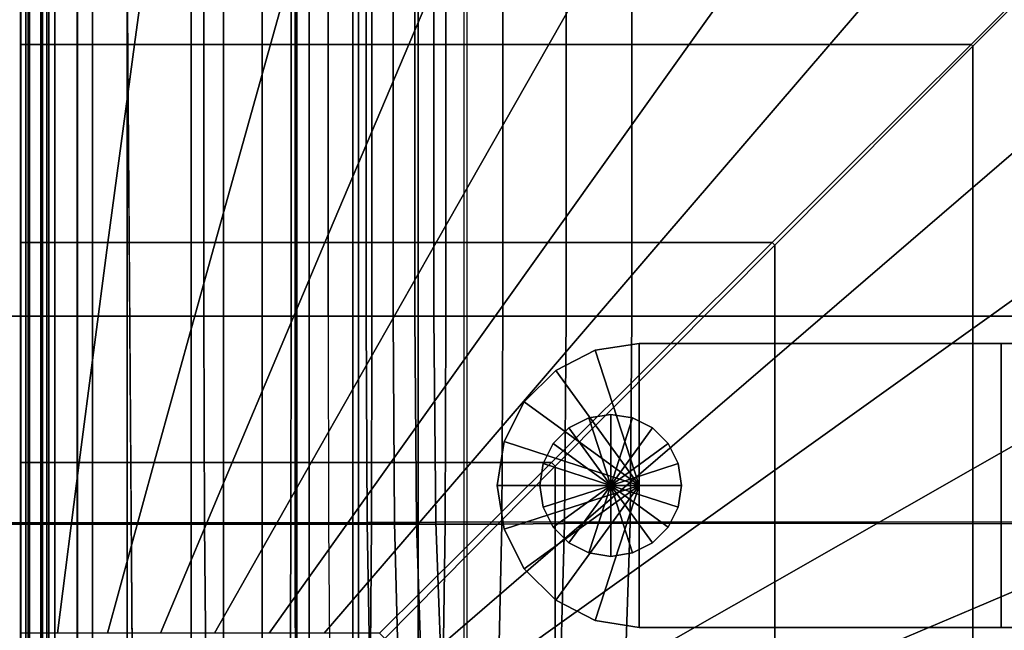
# Model space of a CAD drawing. Units: inches. Extents: x -17.8 to 14.6, y -28.8 to 17.1.
# Drawn here: x -13.8 to -9.4, y -11.4 to -8.7 of the extents above; entities that cross this region are included whole.
import ezdxf

# ---------------------------------------------------------------- set-up
doc = ezdxf.new("R2010")
doc.units = ezdxf.units.IN
doc.header["$MEASUREMENT"] = 0
for name, color, linetype in [('SEAT-BACK', 5, 'Continuous'), ('SEAT-BACKFABRIC', 5, 'Continuous'), ('SEAT-BACKSUPPORT', 5, 'Continuous'), ('SEAT-BASE', 5, 'Continuous'), ('SEAT-GLIDE', 5, 'Continuous'), ('SEAT-SEAT', 5, 'Continuous')]:
    doc.layers.add(name, color=color, linetype=linetype)

msp = doc.modelspace()

# ---------------------------------------------------------------- linework, layer by layer
at = {"layer": 'SEAT-BACK'}
for points in [[(-13.75, 12.75, 27.25), (-13.75, 12.75, 14), (-13.75, -12.75, 14), (-13.75, -12.75, 27.25)], [(-13.7273, 12.75, 27.4481), (-13.75, 12.75, 27.25), (-13.75, -12.75, 27.25), (-13.7273, -12.75, 27.4481)], [(-13.75, 12.75, 14), (-13.75, 12.75, 13.75), (-13.75, -12.75, 13.75), (-13.75, -12.75, 14)], [(-13.75, 12.75, 13.75), (-13.5, 12.75, 13.75), (-13.5, -12.75, 13.75), (-13.75, -12.75, 13.75)], [(-13.7273, -12.75, 27.4481), (-13.6534, -12.75, 27.6496), (-13.6534, 12.75, 27.6496), (-13.7273, 12.75, 27.4481)], [(-13.6534, -12.75, 27.6496), (-13.5006, -12.75, 27.8617), (-13.5006, 12.75, 27.8617), (-13.6534, 12.75, 27.6496)], [(-13.2802, -12.75, 28.0255), (-13.2802, 12.75, 28.0255), (-13.5006, 12.75, 27.8617), (-13.5006, -12.75, 27.8617)], [(-13.5, 12.75, 13.75), (-8.5, 12.75, 13.75), (-8.5, -12.75, 13.75), (-13.5, -12.75, 13.75)], [(-12.998, -12.75, 28.1163), (-12.998, 12.75, 28.1163), (-13.2802, 12.75, 28.0255), (-13.2802, -12.75, 28.0255)], [(-12.685, 12.75, 28.1041), (-12.998, 12.75, 28.1163), (-12.998, -12.75, 28.1163), (-12.685, -12.75, 28.1041)], [(-12.4785, 12.75, 28.03), (-12.685, 12.75, 28.1041), (-12.685, -12.75, 28.1041), (-12.4785, -12.75, 28.03)], [(-12.2864, 12.75, 27.8974), (-12.4785, 12.75, 28.03), (-12.4785, -12.75, 28.03), (-12.2864, -12.75, 27.8974)], [(-12.2864, -12.75, 27.8974), (-8.6545, -12.75, 24.5951), (-8.6545, 12.75, 24.5951), (-12.2864, 12.75, 27.8974)]]:
    msp.add_3dface(points, dxfattribs=at)
at = {"layer": 'SEAT-BACKFABRIC'}
for points in [[(-16.85, -13.0002, 28.2231), (-16.85, 13.0002, 28.2231), (-12.8561, 13.0002, 29.0246), (-12.8561, -13.0002, 29.0246)], [(-12.5326, 13.0002, 29.0597), (-12.5326, -13.0002, 29.0597), (-12.8561, -13.0002, 29.0246), (-12.8561, 13.0002, 29.0246)], [(-12.2609, 13.0002, 29.0441), (-12.2609, -13.0002, 29.0441), (-12.5326, -13.0002, 29.0597), (-12.5326, 13.0002, 29.0597)], [(-11.9981, 13.0002, 28.989), (-11.9981, -13.0002, 28.989), (-12.2609, -13.0002, 29.0441), (-12.2609, 13.0002, 29.0441)], [(-11.7967, 13.0002, 28.9178), (-11.7967, -13.0002, 28.9178), (-11.9981, -13.0002, 28.989), (-11.9981, 13.0002, 28.989)], [(-11.7818, 12.7137, 27.978), (-8.4478, 12.7137, 24.6887), (-8.4478, -12.7137, 24.6887), (-11.7818, -12.7137, 27.978)], [(-16.9365, -10, 28.6545), (-12.9427, -10, 29.456), (-12.9427, 10, 29.456), (-16.9365, 10, 28.6545)], [(-16.8185, -10, 27.755), (-16.8185, 10, 27.755), (-12.5581, 10, 28.0604), (-12.5581, -10, 28.0604)], [(-12.9427, 10, 29.456), (-12.9427, -10, 29.456), (-12.5405, -10, 29.4996), (-12.5405, 10, 29.4996)], [(-12.5581, -10, 28.0604), (-12.5581, 10, 28.0604), (-12.3945, 10, 28.0556), (-12.3945, -10, 28.0556)], [(-12.5405, -10, 29.4996), (-12.2028, -10, 29.4803), (-12.2028, 10, 29.4803), (-12.5405, 10, 29.4996)], [(-12.3945, -10, 28.0556), (-12.3945, 10, 28.0556), (-12.227, 10, 28.0153), (-12.227, -10, 28.0153)], [(-12.227, -10, 28.0153), (-12.227, 10, 28.0153), (-12.1089, 10, 27.9622), (-12.1089, -10, 27.9622)], [(-12.2028, -10, 29.4803), (-11.876, -10, 29.4118), (-11.876, 10, 29.4118), (-12.2028, 10, 29.4803)], [(-12.1089, -10, 27.9622), (-12.1089, 10, 27.9622), (-12.0129, 10, 27.9003), (-12.0129, -10, 27.9003)], [(-12.0129, 10, 27.9003), (-11.9294, 10, 27.8284), (-11.9294, -10, 27.8284), (-12.0129, -10, 27.9003)], [(-11.9294, 10, 27.8284), (-8.5954, 10, 24.5391), (-8.5954, -10, 24.5391), (-11.9294, -10, 27.8284)], [(-11.876, -10, 29.4118), (-11.6257, -10, 29.3232), (-11.6257, 10, 29.3232), (-11.876, 10, 29.4118)], [(-11.6257, -10, 29.3232), (-11.3468, -10, 29.182), (-11.3468, 10, 29.182), (-11.6257, 10, 29.3232)], [(-11.3468, -10, 29.182), (-11.0565, -10, 28.9759), (-11.0565, 10, 28.9759), (-11.3468, 10, 29.182)], [(-11.0565, -10, 28.9759), (-7.7961, -10, 26.2489), (-7.7961, 10, 26.2489), (-11.0565, 10, 28.9759)], [(-16.9341, -10.9156, 28.6426), (-12.9403, -10.9156, 29.4441), (-12.9427, -10, 29.456), (-16.9365, -10, 28.6545)], [(-12.559, -10.9097, 28.0724), (-16.8194, -10.9097, 27.767), (-16.8185, -10, 27.755), (-12.5581, -10, 28.0604)], [(-12.5405, -10, 29.4996), (-12.9427, -10, 29.456), (-12.9403, -10.9156, 29.4441), (-12.5403, -10.9156, 29.4874)], [(-12.393, -10.9097, 28.0675), (-12.559, -10.9097, 28.0724), (-12.5581, -10, 28.0604), (-12.3945, -10, 28.0556)], [(-12.2028, -10, 29.4803), (-12.5405, -10, 29.4996), (-12.5403, -10.9156, 29.4874), (-12.2044, -10.9156, 29.4682)], [(-12.227, -10, 28.0153), (-12.3945, -10, 28.0556), (-12.393, -10.9097, 28.0675), (-12.223, -10.9091, 28.0266)], [(-12.1089, -10, 27.9622), (-12.227, -10, 28.0153), (-12.223, -10.9091, 28.0266), (-12.1031, -10.9086, 27.9727)], [(-11.876, -10, 29.4118), (-12.2028, -10, 29.4803), (-12.2044, -10.9156, 29.4682), (-11.8794, -10.9156, 29.4)], [(-12.0129, -10, 27.9003), (-12.1089, -10, 27.9622), (-12.1031, -10.9086, 27.9727), (-12.0058, -10.9079, 27.9099)], [(-11.9294, -10, 27.8284), (-12.0129, -10, 27.9003), (-12.0058, -10.9079, 27.9099), (-11.921, -10.9078, 27.8369)], [(-8.5954, -10, 24.5391), (-11.9294, -10, 27.8284), (-11.921, -10.9078, 27.8369), (-8.587, -10.9062, 24.5476)], [(-11.6257, -10, 29.3232), (-11.876, -10, 29.4118), (-11.8794, -10.9156, 29.4), (-11.6304, -10.9156, 29.312)], [(-11.3468, -10, 29.182), (-11.6257, -10, 29.3232), (-11.6304, -10.9156, 29.312), (-11.3531, -10.9136, 29.1716)], [(-11.3531, -10.9136, 29.1716), (-11.0642, -10.9118, 28.9666), (-11.0565, -10, 28.9759), (-11.3468, -10, 29.182)], [(-7.7961, -10, 26.2489), (-11.0565, -10, 28.9759), (-11.0642, -10.9118, 28.9666), (-7.8039, -10.9156, 26.2396)], [(-16.9243, -11.8299, 28.5937), (-12.9305, -11.8299, 29.3952), (-12.9403, -10.9156, 29.4441), (-16.9341, -10.9156, 28.6426)], [(-12.5625, -11.818, 28.1212), (-16.8229, -11.818, 27.8158), (-16.8194, -10.9097, 27.767), (-12.559, -10.9097, 28.0724)], [(-12.5403, -10.9156, 29.4874), (-12.9403, -10.9156, 29.4441), (-12.9305, -11.8299, 29.3952), (-12.5394, -11.8299, 29.4376)], [(-12.3866, -11.818, 28.1161), (-12.5625, -11.818, 28.1212), (-12.559, -10.9097, 28.0724), (-12.393, -10.9097, 28.0675)], [(-12.2044, -10.9156, 29.4682), (-12.5403, -10.9156, 29.4874), (-12.5394, -11.8299, 29.4376), (-12.211, -11.8299, 29.4188)], [(-12.223, -10.9091, 28.0266), (-12.393, -10.9097, 28.0675), (-12.3866, -11.818, 28.1161), (-12.2066, -11.8169, 28.0726)], [(-12.1031, -10.9086, 27.9727), (-12.223, -10.9091, 28.0266), (-12.2066, -11.8169, 28.0726), (-12.0796, -11.8158, 28.0154)], [(-11.8794, -10.9156, 29.4), (-12.2044, -10.9156, 29.4682), (-12.211, -11.8299, 29.4188), (-11.8932, -11.8299, 29.3522)], [(-12.0058, -10.9079, 27.9099), (-12.1031, -10.9086, 27.9727), (-12.0796, -11.8158, 28.0154), (-11.9766, -11.8145, 27.9489)], [(-11.921, -10.9078, 27.8369), (-12.0058, -10.9079, 27.9099), (-11.9766, -11.8145, 27.9489), (-11.8868, -11.8142, 27.8716)], [(-8.587, -10.9062, 24.5476), (-11.921, -10.9078, 27.8369), (-11.8868, -11.8142, 27.8716), (-8.553, -11.8112, 24.5821)], [(-11.6304, -10.9156, 29.312), (-11.8794, -10.9156, 29.4), (-11.8932, -11.8299, 29.3522), (-11.6498, -11.8299, 29.2661)], [(-11.3531, -10.9136, 29.1716), (-11.6304, -10.9156, 29.312), (-11.6498, -11.8299, 29.2661), (-11.3784, -11.8259, 29.1291)], [(-11.3784, -11.8259, 29.1291), (-11.0958, -11.8222, 28.9288), (-11.0642, -10.9118, 28.9666), (-11.3531, -10.9136, 29.1716)], [(-7.8039, -10.9156, 26.2396), (-11.0642, -10.9118, 28.9666), (-11.0958, -11.8222, 28.9288), (-7.8359, -11.8299, 26.2014)]]:
    msp.add_3dface(points, dxfattribs=at)
at = {"layer": 'SEAT-BACKSUPPORT'}
for points in [[(-13.625, -11.7734, 7.75), (-14.375, -11.7734, 7.75), (-14.375, 11.7734, 7.75), (-13.625, 11.7734, 7.75)], [(-13.7164, 11.7734, 27.3588), (-13.7164, -11.7734, 27.3588), (-13.7975, -11.7734, 27.4785), (-13.7975, 11.7734, 27.4785)], [(-13.6611, 11.7734, 27.23), (-13.6611, -11.7734, 27.23), (-13.7164, -11.7734, 27.3588), (-13.7164, 11.7734, 27.3588)], [(-13.6349, 11.7734, 27.1212), (-13.6349, -11.7734, 27.1212), (-13.6611, -11.7734, 27.23), (-13.6611, 11.7734, 27.23)], [(-13.625, 11.7734, 27), (-13.625, -11.7734, 27), (-13.6349, -11.7734, 27.1212), (-13.6349, 11.7734, 27.1212)], [(-13.625, -11.7734, 27), (-13.625, -11.7734, 24.8383), (-13.625, 11.7734, 24.8383), (-13.625, 11.7734, 27)], [(-13.625, 11.7734, 22.7584), (-13.625, 11.7734, 24.8383), (-13.625, -11.7734, 24.8383), (-13.625, -11.7734, 22.7584)], [(-13.625, -11.7734, 22.7584), (-13.625, -11.7734, 20.6656), (-13.625, 11.7734, 20.6656), (-13.625, 11.7734, 22.7584)], [(-13.625, 11.7734, 18.5756), (-13.625, 11.7734, 20.6656), (-13.625, -11.7734, 20.6656), (-13.625, -11.7734, 18.5756)], [(-13.625, -11.7734, 18.5756), (-13.625, -11.7734, 16.4608), (-13.625, 11.7734, 16.4608), (-13.625, 11.7734, 18.5756)], [(-13.625, 11.7734, 14.3226), (-13.625, 11.7734, 16.4608), (-13.625, -11.7734, 16.4608), (-13.625, -11.7734, 14.3226)], [(-13.625, -11.7734, 14.3226), (-13.625, -11.7734, 7.75), (-13.625, 11.7734, 7.75), (-13.625, 11.7734, 14.3226)]]:
    msp.add_3dface(points, dxfattribs=at)
at = {"layer": 'SEAT-BASE'}
for points in [[(-11.2183, -10.1507, 0.25), (-11.2183, -10.1507, 7.7719), (-11.3925, -10.2395, 7.7719), (-11.3925, -10.2395, 0.25)], [(-11.3925, -10.2395, 7.7719), (-11.0251, -10.7451, 7.7719), (-11.2183, -10.1507, 7.7719)], [(-11.3925, -10.2395, 0.25), (-11.0251, -10.7451, 0.25), (-11.2183, -10.1507, 0.25)], [(-11.0251, -10.1201, 0.25), (-11.0251, -10.1201, 7.7719), (-11.2183, -10.1507, 7.7719), (-11.2183, -10.1507, 0.25)], [(-11.2183, -10.1507, 7.7719), (-11.0251, -10.7451, 7.7719), (-11.0251, -10.1201, 7.7719)], [(-11.2183, -10.1507, 0.25), (-11.0251, -10.7451, 0.25), (-11.0251, -10.1201, 0.25)], [(11.7249, -10.1201, 7.7719), (11.7249, -10.1201, 0.25), (-11.0251, -10.1201, 0.25), (-11.0251, -10.1201, 7.7719)], [(-11.0251, -10.1201, 7.7719), (-11.0251, -11.3701, 7.7719), (-9.4301, -11.3701, 7.7719), (-9.4301, -10.1201, 7.7719)], [(11.7249, -10.1201, 0.25), (11.7249, -11.3701, 0.25), (-11.0251, -11.3701, 0.25), (-11.0251, -10.1201, 0.25)], [(-9.4301, -11.3701, 7.7719), (-9.4301, -11.3701, 7.6469), (-9.4301, -10.1201, 7.6469), (-9.4301, -10.1201, 7.7719)], [(-11.3925, -10.2395, 0.25), (-11.3925, -10.2395, 7.7719), (-11.5308, -10.3777, 7.7719), (-11.5308, -10.3777, 0.25)], [(-11.5308, -10.3777, 7.7719), (-11.0251, -10.7451, 7.7719), (-11.3925, -10.2395, 7.7719)], [(-11.5308, -10.3777, 0.25), (-11.0251, -10.7451, 0.25), (-11.3925, -10.2395, 0.25)], [(-11.5308, -10.3777, 0.25), (-11.5308, -10.3777, 7.7719), (-11.6196, -10.552, 7.7719), (-11.6196, -10.552, 0.25)], [(-11.6196, -10.552, 7.7719), (-11.0251, -10.7451, 7.7719), (-11.5308, -10.3777, 7.7719)], [(-11.6196, -10.552, 0.25), (-11.0251, -10.7451, 0.25), (-11.5308, -10.3777, 0.25)], [(-11.6196, -10.552, 0.25), (-11.6196, -10.552, 7.7719), (-11.6501, -10.7451, 7.7719), (-11.6501, -10.7451, 0.25)], [(-11.6501, -10.7451, 7.7719), (-11.0251, -10.7451, 7.7719), (-11.6196, -10.552, 7.7719)], [(-11.6501, -10.7451, 0.25), (-11.0251, -10.7451, 0.25), (-11.6196, -10.552, 0.25)], [(-11.6501, -10.7451, 0.25), (-11.6501, -10.7451, 7.7719), (-11.6196, -10.9382, 7.7719), (-11.6196, -10.9382, 0.25)], [(-11.6196, -10.9382, 7.7719), (-11.0251, -10.7451, 7.7719), (-11.6501, -10.7451, 7.7719)], [(-11.6196, -10.9382, 0.25), (-11.0251, -10.7451, 0.25), (-11.6501, -10.7451, 0.25)], [(-11.5308, -11.1125, 7.7719), (-11.0251, -10.7451, 7.7719), (-11.6196, -10.9382, 7.7719)], [(-11.5308, -11.1125, 0.25), (-11.0251, -10.7451, 0.25), (-11.6196, -10.9382, 0.25)], [(-11.3925, -11.2507, 7.7719), (-11.0251, -10.7451, 7.7719), (-11.5308, -11.1125, 7.7719)], [(-11.3925, -11.2507, 0.25), (-11.0251, -10.7451, 0.25), (-11.5308, -11.1125, 0.25)], [(-11.2183, -11.3395, 7.7719), (-11.0251, -10.7451, 7.7719), (-11.3925, -11.2507, 7.7719)], [(-11.2183, -11.3395, 0.25), (-11.0251, -10.7451, 0.25), (-11.3925, -11.2507, 0.25)], [(-11.0251, -11.3701, 7.7719), (-11.0251, -10.7451, 7.7719), (-11.2183, -11.3395, 7.7719)], [(-11.0251, -11.3701, 0.25), (-11.0251, -10.7451, 0.25), (-11.2183, -11.3395, 0.25)], [(-11.6196, -10.9382, 0.25), (-11.6196, -10.9382, 7.7719), (-11.5308, -11.1125, 7.7719), (-11.5308, -11.1125, 0.25)], [(-11.5308, -11.1125, 0.25), (-11.5308, -11.1125, 7.7719), (-11.3925, -11.2507, 7.7719), (-11.3925, -11.2507, 0.25)], [(-11.3925, -11.2507, 0.25), (-11.3925, -11.2507, 7.7719), (-11.2183, -11.3395, 7.7719), (-11.2183, -11.3395, 0.25)], [(-11.2183, -11.3395, 0.25), (-11.2183, -11.3395, 7.7719), (-11.0251, -11.3701, 7.7719), (-11.0251, -11.3701, 0.25)], [(-11.0251, -11.3701, 7.7719), (-11.0251, -11.3701, 0.25), (11.7249, -11.3701, 0.25), (11.7249, -11.3701, 7.7719)]]:
    msp.add_3dface(points, dxfattribs=at)
at = {"layer": 'SEAT-GLIDE'}
for points in [[(-11.3338, -10.4923, 0), (-11.3338, -10.4923, 0.25), (-11.2467, -10.4479, 0.25), (-11.2467, -10.4479, 0)], [(-11.2467, -10.4479, 0.25), (-11.1501, -10.7451, 0.25), (-11.3338, -10.4923, 0.25)], [(-11.3338, -10.4923, 0), (-11.1501, -10.7451, 0), (-11.2467, -10.4479, 0)], [(-11.2467, -10.4479, 0), (-11.2467, -10.4479, 0.25), (-11.1501, -10.4326, 0.25), (-11.1501, -10.4326, 0)], [(-11.1501, -10.4326, 0.25), (-11.1501, -10.7451, 0.25), (-11.2467, -10.4479, 0.25)], [(-11.2467, -10.4479, 0), (-11.1501, -10.7451, 0), (-11.1501, -10.4326, 0)], [(-11.1501, -10.4326, 0), (-11.1501, -10.4326, 0.25), (-11.0536, -10.4479, 0.25), (-11.0536, -10.4479, 0)], [(-11.0536, -10.4479, 0.25), (-11.1501, -10.7451, 0.25), (-11.1501, -10.4326, 0.25)], [(-11.1501, -10.4326, 0), (-11.1501, -10.7451, 0), (-11.0536, -10.4479, 0)], [(-10.9665, -10.4923, 0.25), (-11.1501, -10.7451, 0.25), (-11.0536, -10.4479, 0.25)], [(-11.0536, -10.4479, 0), (-11.1501, -10.7451, 0), (-10.9665, -10.4923, 0)], [(-11.0536, -10.4479, 0), (-11.0536, -10.4479, 0.25), (-10.9665, -10.4923, 0.25), (-10.9665, -10.4923, 0)], [(-11.403, -10.5614, 0), (-11.403, -10.5614, 0.25), (-11.3338, -10.4923, 0.25), (-11.3338, -10.4923, 0)], [(-11.3338, -10.4923, 0.25), (-11.1501, -10.7451, 0.25), (-11.403, -10.5614, 0.25)], [(-11.403, -10.5614, 0), (-11.1501, -10.7451, 0), (-11.3338, -10.4923, 0)], [(-10.8973, -10.5614, 0.25), (-11.1501, -10.7451, 0.25), (-10.9665, -10.4923, 0.25)], [(-10.9665, -10.4923, 0), (-11.1501, -10.7451, 0), (-10.8973, -10.5614, 0)], [(-10.9665, -10.4923, 0), (-10.9665, -10.4923, 0.25), (-10.8973, -10.5614, 0.25), (-10.8973, -10.5614, 0)], [(-11.4473, -10.6485, 0), (-11.4473, -10.6485, 0.25), (-11.403, -10.5614, 0.25), (-11.403, -10.5614, 0)], [(-11.403, -10.5614, 0.25), (-11.1501, -10.7451, 0.25), (-11.4473, -10.6485, 0.25)], [(-11.4473, -10.6485, 0), (-11.1501, -10.7451, 0), (-11.403, -10.5614, 0)], [(-10.8529, -10.6485, 0.25), (-11.1501, -10.7451, 0.25), (-10.8973, -10.5614, 0.25)], [(-10.8973, -10.5614, 0), (-11.1501, -10.7451, 0), (-10.8529, -10.6485, 0)], [(-10.8973, -10.5614, 0), (-10.8973, -10.5614, 0.25), (-10.8529, -10.6485, 0.25), (-10.8529, -10.6485, 0)], [(-11.4626, -10.7451, 0), (-11.4626, -10.7451, 0.25), (-11.4473, -10.6485, 0.25), (-11.4473, -10.6485, 0)], [(-11.4473, -10.6485, 0.25), (-11.1501, -10.7451, 0.25), (-11.4626, -10.7451, 0.25)], [(-11.4626, -10.7451, 0), (-11.1501, -10.7451, 0), (-11.4473, -10.6485, 0)], [(-10.8376, -10.7451, 0.25), (-11.1501, -10.7451, 0.25), (-10.8529, -10.6485, 0.25)], [(-10.8529, -10.6485, 0), (-11.1501, -10.7451, 0), (-10.8376, -10.7451, 0)], [(-10.8529, -10.6485, 0), (-10.8529, -10.6485, 0.25), (-10.8376, -10.7451, 0.25), (-10.8376, -10.7451, 0)], [(-11.4626, -10.7451, 0), (-11.4626, -10.7451, 0.25), (-11.4473, -10.8417, 0.25), (-11.4473, -10.8417, 0)], [(-11.4626, -10.7451, 0.25), (-11.1501, -10.7451, 0.25), (-11.4473, -10.8417, 0.25)], [(-11.4626, -10.7451, 0), (-11.1501, -10.7451, 0), (-11.4473, -10.8417, 0)], [(-11.4473, -10.8417, 0.25), (-11.1501, -10.7451, 0.25), (-11.403, -10.9288, 0.25)], [(-11.4473, -10.8417, 0), (-11.1501, -10.7451, 0), (-11.403, -10.9288, 0)], [(-11.403, -10.9288, 0.25), (-11.1501, -10.7451, 0.25), (-11.3338, -10.9979, 0.25)], [(-11.403, -10.9288, 0), (-11.1501, -10.7451, 0), (-11.3338, -10.9979, 0)], [(-11.3338, -10.9979, 0.25), (-11.1501, -10.7451, 0.25), (-11.2467, -11.0423, 0.25)], [(-11.3338, -10.9979, 0), (-11.1501, -10.7451, 0), (-11.2467, -11.0423, 0)], [(-11.2467, -11.0423, 0.25), (-11.1501, -10.7451, 0.25), (-11.1501, -11.0576, 0.25)], [(-11.2467, -11.0423, 0), (-11.1501, -10.7451, 0), (-11.1501, -11.0576, 0)], [(-11.1501, -11.0576, 0.25), (-11.1501, -10.7451, 0.25), (-11.0536, -11.0423, 0.25)], [(-11.0536, -11.0423, 0.25), (-11.1501, -10.7451, 0.25), (-10.9665, -10.9979, 0.25)], [(-10.9665, -10.9979, 0.25), (-11.1501, -10.7451, 0.25), (-10.8973, -10.9288, 0.25)], [(-10.8973, -10.9288, 0.25), (-11.1501, -10.7451, 0.25), (-10.8529, -10.8417, 0.25)], [(-10.8529, -10.8417, 0.25), (-11.1501, -10.7451, 0.25), (-10.8376, -10.7451, 0.25)], [(-11.1501, -11.0576, 0), (-11.1501, -10.7451, 0), (-11.0536, -11.0423, 0)], [(-11.0536, -11.0423, 0), (-11.1501, -10.7451, 0), (-10.9665, -10.9979, 0)], [(-10.9665, -10.9979, 0), (-11.1501, -10.7451, 0), (-10.8973, -10.9288, 0)], [(-10.8973, -10.9288, 0), (-11.1501, -10.7451, 0), (-10.8529, -10.8417, 0)], [(-10.8529, -10.8417, 0), (-11.1501, -10.7451, 0), (-10.8376, -10.7451, 0)], [(-10.8529, -10.8417, 0), (-10.8529, -10.8417, 0.25), (-10.8376, -10.7451, 0.25), (-10.8376, -10.7451, 0)], [(-11.4473, -10.8417, 0), (-11.4473, -10.8417, 0.25), (-11.403, -10.9288, 0.25), (-11.403, -10.9288, 0)], [(-10.8973, -10.9288, 0), (-10.8973, -10.9288, 0.25), (-10.8529, -10.8417, 0.25), (-10.8529, -10.8417, 0)], [(-11.403, -10.9288, 0), (-11.403, -10.9288, 0.25), (-11.3338, -10.9979, 0.25), (-11.3338, -10.9979, 0)], [(-10.9665, -10.9979, 0), (-10.9665, -10.9979, 0.25), (-10.8973, -10.9288, 0.25), (-10.8973, -10.9288, 0)], [(-11.3338, -10.9979, 0), (-11.3338, -10.9979, 0.25), (-11.2467, -11.0423, 0.25), (-11.2467, -11.0423, 0)], [(-11.0536, -11.0423, 0), (-11.0536, -11.0423, 0.25), (-10.9665, -10.9979, 0.25), (-10.9665, -10.9979, 0)], [(-11.2467, -11.0423, 0), (-11.2467, -11.0423, 0.25), (-11.1501, -11.0576, 0.25), (-11.1501, -11.0576, 0)], [(-11.1501, -11.0576, 0), (-11.1501, -11.0576, 0.25), (-11.0536, -11.0423, 0.25), (-11.0536, -11.0423, 0)]]:
    msp.add_3dface(points, dxfattribs=at)
at = {"layer": 'SEAT-SEAT'}
for points, invisible_edges in [([(-13.25, 12.683, 7.7847), (14.183, -12.5, 7.7847), (14, -12.683, 7.7847), (-13.433, 12.5, 7.7847)], 5), ([(14.183, -12.5, 7.7847), (-13.25, 12.683, 7.7847), (14, 12.683, 7.7847), (14.183, -12.5, 7.7847)], 1), ([(-13.433, 12.5, 7.7847), (14, -12.683, 7.7847), (-13.25, -12.683, 7.7847)], 1)]:
    msp.add_3dface(points, dxfattribs=dict(at, invisible_edges=invisible_edges))
for points in [[(-13.75, 12.5, 8.25), (-13.7108, 12.5017, 8.0559), (-13.7108, -12.5017, 8.0559), (-13.75, -12.5, 8.25)], [(-13.748, 12.5, 13.772), (-13.75, 12.5, 13.7497), (-13.75, -12.5, 13.7497), (-13.7481, -12.5, 13.7717)], [(-13.75, 12.5, 13.7497), (-13.75, 12.5, 8.25), (-13.75, -12.5, 8.25), (-13.75, -12.5, 13.7497)], [(-13.7108, 12.5017, 8.0559), (-13.5993, 12.5017, 7.8922), (-13.5993, -12.5017, 7.8922), (-13.7108, -12.5017, 8.0559)], [(-13.5993, 12.5017, 7.8922), (-13.433, 12.5, 7.7847), (-13.433, -12.5, 7.7847), (-13.5993, -12.5017, 7.8922)], [(-13.433, 12.5, 7.7847), (-13.25, -12.683, 7.7847), (-13.433, -12.5, 7.7847), (-13.433, 12.5, 7.7847)], [(-13.748, -8.8041, 13.7718), (-13.748, -7.8656, 13.7718), (-13.1208, -7.8656, 14.1547), (-13.2483, -8.8041, 14.111)], [(-13.2483, -8.8041, 14.111), (-13.1208, -7.8656, 14.1547), (-12.3864, -7.8656, 14.3425), (-12.6496, -8.8041, 14.2841)], [(-12.6496, -8.8041, 14.2841), (-12.3864, -7.8656, 14.3425), (-11.6399, -7.8656, 14.4749), (-12.0389, -8.8041, 14.4093)], [(-12.0389, -8.8041, 14.4093), (-11.6399, -7.8656, 14.4749), (-10.8881, -7.8656, 14.5743), (-11.423, -8.8041, 14.5066)], [(-11.423, -8.8041, 14.5066), (-10.8881, -7.8656, 14.5743), (-10.1335, -7.8656, 14.6489), (-10.8043, -8.8041, 14.5838)], [(-10.8043, -8.8041, 14.5838), (-10.1335, -7.8656, 14.6489), (-9.3771, -7.8656, 14.7024), (-10.1838, -8.8041, 14.6447)], [(-10.1838, -8.8041, 14.6447), (-9.3771, -7.8656, 14.7024), (-8.6195, -7.8656, 14.7361), (-9.562, -8.8041, 14.6912)], [(-8.6195, -7.8656, 14.7361), (-9.562, -8.8041, 14.6912), (-9.5541, -8.812, 14.6912), (-8.6156, -7.8695, 14.7361)], [(-9.5541, -9.4338, 14.6447), (-8.6156, -8.6271, 14.7024), (-8.6156, -7.8695, 14.7361), (-9.5541, -8.812, 14.6912)], [(-9.5541, -10.0543, 14.5838), (-8.6156, -9.3835, 14.6489), (-8.6156, -8.6271, 14.7024), (-9.5541, -9.4338, 14.6447)], [(-13.748, -9.6766, 13.7717), (-13.748, -8.8041, 13.7718), (-13.2483, -8.8041, 14.111), (-13.3654, -9.6766, 14.0655)], [(-13.3654, -9.6766, 14.0655), (-13.2483, -8.8041, 14.111), (-12.6496, -8.8041, 14.2841), (-12.8931, -9.6766, 14.2223)], [(-12.8931, -9.6766, 14.2223), (-12.6496, -8.8041, 14.2841), (-12.0389, -8.8041, 14.4093), (-12.4089, -9.6766, 14.3378)], [(-12.4089, -9.6766, 14.3378), (-12.0389, -8.8041, 14.4093), (-11.423, -8.8041, 14.5066), (-11.9196, -9.6766, 14.43)], [(-11.9196, -9.6766, 14.43), (-11.423, -8.8041, 14.5066), (-10.8043, -8.8041, 14.5838), (-11.4276, -9.6766, 14.5059)], [(-11.4276, -9.6766, 14.5059), (-10.8043, -8.8041, 14.5838), (-10.1838, -8.8041, 14.6447), (-10.9337, -9.6766, 14.5691)], [(-10.9337, -9.6766, 14.5691), (-10.1838, -8.8041, 14.6447), (-9.562, -8.8041, 14.6912), (-10.4385, -9.6766, 14.6215)], [(-9.562, -8.8041, 14.6912), (-10.4385, -9.6766, 14.6215), (-10.4266, -9.6885, 14.6215), (-9.5541, -8.812, 14.6912)], [(-10.4266, -10.1837, 14.5691), (-9.5541, -9.4338, 14.6447), (-9.5541, -8.812, 14.6912), (-10.4266, -9.6885, 14.6215)], [(-9.5541, -10.673, 14.5066), (-8.6156, -10.1381, 14.5743), (-8.6156, -9.3835, 14.6489), (-9.5541, -10.0543, 14.5838)], [(-10.4266, -10.6776, 14.5059), (-9.5541, -10.0543, 14.5838), (-9.5541, -9.4338, 14.6447), (-10.4266, -10.1837, 14.5691)], [(-13.748, -10.644, 13.7717), (-13.748, -9.6766, 13.7717), (-13.3654, -9.6766, 14.0655), (-13.4925, -10.644, 14.0072)], [(-13.4925, -10.644, 14.0072), (-13.3654, -9.6766, 14.0655), (-12.8931, -9.6766, 14.2223), (-13.161, -10.644, 14.1415)], [(-13.161, -10.644, 14.1415), (-12.8931, -9.6766, 14.2223), (-12.4089, -9.6766, 14.3378), (-12.8176, -10.644, 14.2424)], [(-12.8176, -10.644, 14.2424), (-12.4089, -9.6766, 14.3378), (-11.9196, -9.6766, 14.43), (-12.4693, -10.644, 14.3249)], [(-12.4693, -10.644, 14.3249), (-11.9196, -9.6766, 14.43), (-11.4276, -9.6766, 14.5059), (-12.1182, -10.644, 14.3949)], [(-12.1182, -10.644, 14.3949), (-11.4276, -9.6766, 14.5059), (-10.9337, -9.6766, 14.5691), (-11.7654, -10.644, 14.4554)], [(-11.7654, -10.644, 14.4554), (-10.9337, -9.6766, 14.5691), (-10.4385, -9.6766, 14.6215), (-11.4113, -10.644, 14.5082)], [(-10.4385, -9.6766, 14.6215), (-11.4113, -10.644, 14.5082), (-11.394, -10.6613, 14.5082), (-10.4266, -9.6885, 14.6215)], [(-11.394, -11.0154, 14.4554), (-10.4266, -10.1837, 14.5691), (-10.4266, -9.6885, 14.6215), (-11.394, -10.6613, 14.5082)], [(-10.4266, -11.1696, 14.43), (-9.5541, -10.673, 14.5066), (-9.5541, -10.0543, 14.5838), (-10.4266, -10.6776, 14.5059)], [(-9.5541, -11.2889, 14.4093), (-8.6156, -10.8899, 14.4749), (-8.6156, -10.1381, 14.5743), (-9.5541, -10.673, 14.5066)], [(-11.394, -11.3682, 14.3949), (-10.4266, -10.6776, 14.5059), (-10.4266, -10.1837, 14.5691), (-11.394, -11.0154, 14.4554)], [(-13.748, -11.3959, 13.7717), (-13.748, -10.644, 13.7717), (-13.4925, -10.644, 14.0072), (-13.5879, -11.3959, 13.9531)], [(-13.5879, -11.3959, 13.9531), (-13.4925, -10.644, 14.0072), (-13.161, -10.644, 14.1415), (-13.3666, -11.3959, 14.065)], [(-13.3666, -11.3959, 14.065), (-13.161, -10.644, 14.1415), (-12.8176, -10.644, 14.2424), (-13.1335, -11.3959, 14.1506)], [(-13.1335, -11.3959, 14.1506), (-12.8176, -10.644, 14.2424), (-12.4693, -10.644, 14.3249), (-12.8956, -11.3959, 14.2216)], [(-12.8956, -11.3959, 14.2216), (-12.4693, -10.644, 14.3249), (-12.1182, -10.644, 14.3949), (-12.655, -11.3959, 14.2829)], [(-12.655, -11.3959, 14.2829), (-12.1182, -10.644, 14.3949), (-11.7654, -10.644, 14.4554), (-12.4126, -11.3959, 14.337)], [(-12.4126, -11.3959, 14.337), (-11.7654, -10.644, 14.4554), (-11.4113, -10.644, 14.5082), (-12.169, -11.3959, 14.3854)], [(-11.4113, -10.644, 14.5082), (-12.169, -11.3959, 14.3854), (-12.1459, -11.419, 14.3854), (-11.394, -10.6613, 14.5082)], [(-12.1459, -11.6626, 14.337), (-11.394, -11.0154, 14.4554), (-11.394, -10.6613, 14.5082), (-12.1459, -11.419, 14.3854)], [(-11.394, -11.7193, 14.3249), (-10.4266, -11.1696, 14.43), (-10.4266, -10.6776, 14.5059), (-11.394, -11.3682, 14.3949)], [(-10.4266, -11.6589, 14.3378), (-9.5541, -11.2889, 14.4093), (-9.5541, -10.673, 14.5066), (-10.4266, -11.1696, 14.43)], [(-9.5541, -11.8996, 14.2841), (-8.6156, -11.6364, 14.3425), (-8.6156, -10.8899, 14.4749), (-9.5541, -11.2889, 14.4093)], [(-12.1459, -11.905, 14.2829), (-11.394, -11.3682, 14.3949), (-11.394, -11.0154, 14.4554), (-12.1459, -11.6626, 14.337)], [(-11.394, -12.0676, 14.2424), (-10.4266, -11.6589, 14.3378), (-10.4266, -11.1696, 14.43), (-11.394, -11.7193, 14.3249)], [(-10.4266, -12.1431, 14.2223), (-9.5541, -11.8996, 14.2841), (-9.5541, -11.2889, 14.4093), (-10.4266, -11.6589, 14.3378)], [(-12.1459, -12.1456, 14.2216), (-11.394, -11.7193, 14.3249), (-11.394, -11.3682, 14.3949), (-12.1459, -11.905, 14.2829)]]:
    msp.add_3dface(points, dxfattribs=at)

doc.saveas('drawing.dxf')
